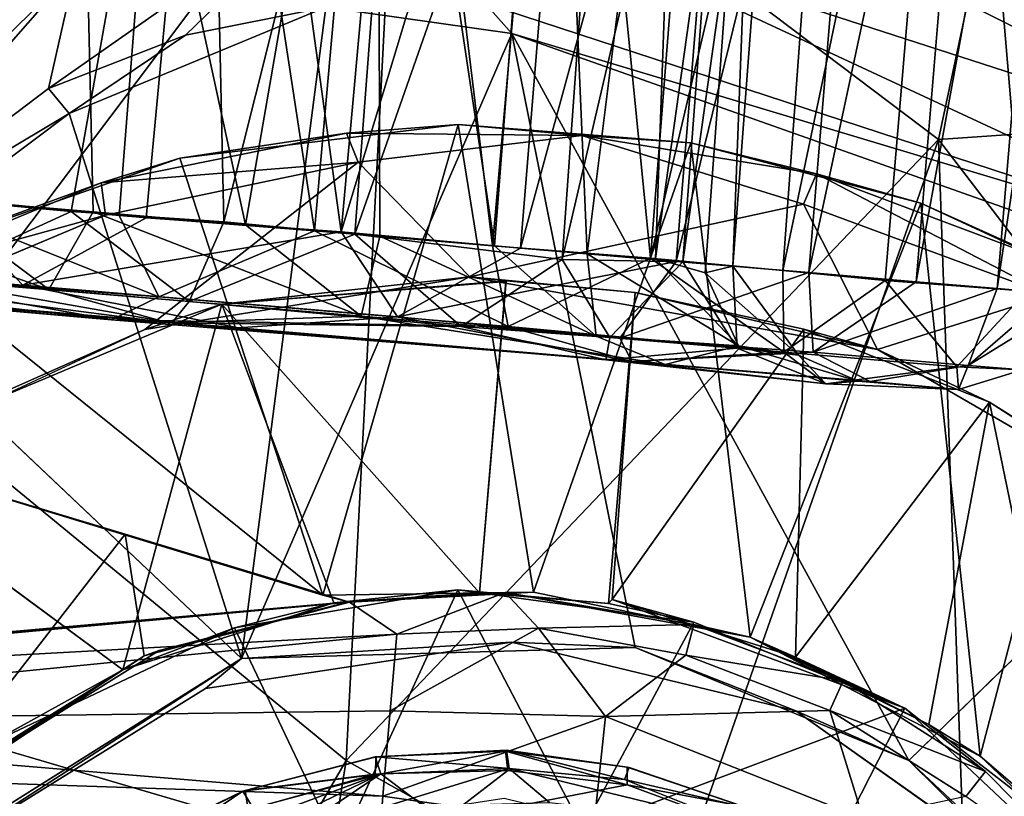
# Model space of a CAD drawing. Units: inches. Extents: x -14.5 to 10.7, y -12.9 to 13.1.
# Drawn here: x -4.1 to -3.7, y -11.7 to -11.4 of the extents above; entities that cross this region are included whole.
import ezdxf

# ---------------------------------------------------------------- set-up
doc = ezdxf.new("R2010")
doc.units = ezdxf.units.IN
doc.header["$MEASUREMENT"] = 0
doc.layers.add('SEAT-BASEMETAL', color=5, linetype='Continuous')
doc.layers.add('SEAT-CASTER', color=5, linetype='Continuous')

msp = doc.modelspace()

# ---------------------------------------------------------------- linework, layer by layer
at = {"layer": 'SEAT-BASEMETAL'}
for points in [[(-3.82106, -11.29765, 2.86697), (-3.53307, -11.45449, 2.74254), (-3.87446, -11.34252, 2.74455)], [(-3.82106, -11.29765, 2.86697), (-3.53996, -11.3895, 2.86716), (-3.53307, -11.45449, 2.74254)], [(-4.09594, -11.32151, 3.87686), (-4.11093, -11.59071, 3.7446), (-3.92198, -11.3397, 3.96582)], [(-4.14814, -11.53106, 2.59291), (-4.01411, -11.33406, 2.85429), (-4.04467, -11.42921, 2.53699)], [(-4.01411, -11.33406, 2.85429), (-4.14814, -11.53106, 2.59291), (-4.11051, -11.43925, 2.84106)], [(-3.68387, -11.33487, 4.02593), (-3.92198, -11.3397, 3.96582), (-3.71767, -11.49404, 3.95091)], [(-3.49682, -11.47872, 3.96612), (-3.68387, -11.33487, 4.02593), (-3.71767, -11.49404, 3.95091)], [(-3.94217, -11.72934, 3.77709), (-3.92198, -11.3397, 3.96582), (-4.11093, -11.59071, 3.7446)], [(-3.92198, -11.3397, 3.96582), (-3.94217, -11.72934, 3.77709), (-3.71767, -11.49404, 3.95091)], [(-3.87446, -11.34252, 2.74455), (-3.53307, -11.45449, 2.74254), (-3.60335, -11.45444, 2.66674)], [(-3.87446, -11.34252, 2.74455), (-3.60335, -11.45444, 2.66674), (-3.8197, -11.38618, 2.65937)], [(-3.8197, -11.38618, 2.65937), (-3.58727, -11.50207, 2.45973), (-3.86076, -11.41359, 2.45815)], [(-3.8197, -11.38618, 2.65937), (-3.60335, -11.45444, 2.66674), (-3.58727, -11.50207, 2.45973)], [(-3.94247, -11.3959, 2.50011), (-4.05498, -11.47468, 2.18435), (-4.04467, -11.42921, 2.53699)], [(-3.94247, -11.3959, 2.50011), (-4.00306, -11.45454, 2.17644), (-4.05498, -11.47468, 2.18435)], [(-3.94247, -11.3959, 2.50011), (-3.94979, -11.4439, 2.17365), (-4.00306, -11.45454, 2.17644)], [(-3.86076, -11.41359, 2.45815), (-3.58353, -11.54259, 2.17921), (-3.88949, -11.44253, 2.18159)], [(-3.86076, -11.41359, 2.45815), (-3.58727, -11.50207, 2.45973), (-3.58353, -11.54259, 2.17921)], [(-4.04467, -11.42921, 2.53699), (-4.14323, -11.54149, 2.18708), (-4.14814, -11.53106, 2.59291)], [(-4.04467, -11.42921, 2.53699), (-4.05498, -11.47468, 2.18435), (-4.14323, -11.54149, 2.18708)], [(-3.87942, -11.45379, 2.17159), (-3.94979, -11.4439, 2.17365), (-3.88949, -11.44253, 2.18159)], [(-3.88949, -11.44253, 2.18159), (-3.58353, -11.54259, 2.17921), (-3.87942, -11.45379, 2.17159)], [(-3.98178, -11.69062, 2.1701), (-4.04713, -11.48418, 2.17073), (-3.94979, -11.4439, 2.17365)], [(-4.00306, -11.45454, 2.17644), (-3.94979, -11.4439, 2.17365), (-4.04713, -11.48418, 2.17073)], [(-3.98178, -11.69062, 2.1701), (-3.94979, -11.4439, 2.17365), (-3.87942, -11.45379, 2.17159)], [(-3.98178, -11.69062, 2.1701), (-3.87942, -11.45379, 2.17159), (-3.83269, -11.68653, 2.1701)], [(-3.72888, -11.72938, 2.1701), (-3.87942, -11.45379, 2.17159), (-3.56161, -11.56632, 2.17047)], [(-3.87942, -11.45379, 2.17159), (-3.58353, -11.54259, 2.17921), (-3.56161, -11.56632, 2.17047)], [(-3.83269, -11.68653, 2.1701), (-3.87942, -11.45379, 2.17159), (-3.72888, -11.72938, 2.1701)], [(-4.05498, -11.47468, 2.18435), (-4.00306, -11.45454, 2.17644), (-4.04713, -11.48418, 2.17073)], [(-4.04713, -11.48418, 2.17073), (-4.14323, -11.54149, 2.18708), (-4.05498, -11.47468, 2.18435)], [(-3.71767, -11.49404, 3.95091), (-3.48866, -11.7929, 3.7446), (-3.49682, -11.47872, 3.96612)], [(-4.14323, -11.54149, 2.18708), (-4.04713, -11.48418, 2.17073), (-4.13232, -11.54824, 2.17114)], [(-3.98178, -11.69062, 2.1701), (-4.13232, -11.54824, 2.17114), (-4.04713, -11.48418, 2.17073)], [(-3.82325, -11.79577, 3.77057), (-3.71767, -11.49404, 3.95091), (-3.94217, -11.72934, 3.77709)], [(-3.71767, -11.49404, 3.95091), (-3.82325, -11.79577, 3.77057), (-3.70667, -11.80586, 3.77709)], [(-3.48866, -11.7929, 3.7446), (-3.71767, -11.49404, 3.95091), (-3.70667, -11.80586, 3.77709)], [(-4.11093, -11.59071, 3.7446), (-4.082, -11.96978, 3.5425), (-3.94217, -11.72934, 3.77709)], [(-3.9955, -11.70206, 2.28432), (-3.98178, -11.69062, 2.1701), (-3.87944, -11.68452, 2.28432)], [(-3.87944, -11.68452, 2.28432), (-3.98178, -11.69062, 2.1701), (-3.83269, -11.68653, 2.1701)], [(-3.87944, -11.68452, 2.28432), (-3.83269, -11.68653, 2.1701), (-3.77173, -11.71052, 2.28432)], [(-3.77173, -11.71052, 2.28432), (-3.83269, -11.68653, 2.1701), (-3.72888, -11.72938, 2.1701)], [(-4.09764, -11.76536, 2.28432), (-4.10814, -11.77005, 2.1701), (-3.98178, -11.69062, 2.1701)], [(-4.09764, -11.76536, 2.28432), (-3.98178, -11.69062, 2.1701), (-3.9955, -11.70206, 2.28432)], [(-3.77173, -11.71052, 2.28432), (-3.72888, -11.72938, 2.1701), (-3.67832, -11.77672, 2.28432)], [(-3.99042, -12.0299, 3.56056), (-3.94217, -11.72934, 3.77709), (-4.082, -11.96978, 3.5425)], [(-3.94217, -11.72934, 3.77709), (-3.99042, -12.0299, 3.56056), (-3.82325, -11.79577, 3.77057)], [(-3.67832, -11.77672, 2.28432), (-3.72888, -11.72938, 2.1701), (-3.64417, -11.81289, 2.1701)]]:
    msp.add_3dface(points, dxfattribs=at)
for points, invisible_edges in [([(-3.98178, -11.69062, 2.1701), (-4.20094, -11.62496, 2.17249), (-4.13232, -11.54824, 2.17114)], 1), ([(-3.72888, -11.72938, 2.1701), (-3.56161, -11.56632, 2.17047), (-3.49643, -11.62338, 2.17206)], 12), ([(-4.10814, -11.77005, 2.1701), (-4.20094, -11.62496, 2.17249), (-3.98178, -11.69062, 2.1701)], 3), ([(-3.72888, -11.72938, 2.1701), (-3.49643, -11.62338, 2.17206), (-3.64417, -11.81289, 2.1701)], 3), ([(-3.88229, -11.74376, 2.28433), (-3.9955, -11.70206, 2.28432), (-3.87944, -11.68452, 2.28432)], 13), ([(-3.88229, -11.74376, 2.28433), (-3.87944, -11.68452, 2.28432), (-3.79612, -11.76456, 2.28433)], 3), ([(-3.79612, -11.76456, 2.28433), (-3.87944, -11.68452, 2.28432), (-3.77173, -11.71052, 2.28432)], 13), ([(-3.97513, -11.75779, 2.28433), (-4.09764, -11.76536, 2.28432), (-3.9955, -11.70206, 2.28432)], 13), ([(-3.97513, -11.75779, 2.28433), (-3.9955, -11.70206, 2.28432), (-3.88229, -11.74376, 2.28433)], 3), ([(-3.79612, -11.76456, 2.28433), (-3.77173, -11.71052, 2.28432), (-3.70281, -11.83635, 2.28434)], 3), ([(-3.70281, -11.83635, 2.28434), (-3.77173, -11.71052, 2.28432), (-3.67832, -11.77672, 2.28432)], 13)]:
    msp.add_3dface(points, dxfattribs=dict(at, invisible_edges=invisible_edges))
at = {"layer": 'SEAT-CASTER'}
for points in [[(-4.0856, -11.19668, 1.80523), (-4.10998, -11.51493, 1.80398), (-4.00332, -11.20688, 1.74671)], [(-3.9883, -11.20816, 0.22211), (-4.09631, -11.51609, 0.16159), (-4.06707, -11.19825, 0.16355)], [(-4.00332, -11.20688, 1.74671), (-4.10998, -11.51493, 1.80398), (-4.02821, -11.52279, 1.74422)], [(-4.00332, -11.20688, 1.74671), (-4.02821, -11.52279, 1.74422), (-3.95409, -11.52858, 1.67845)], [(-4.00332, -11.20688, 1.74671), (-3.95409, -11.52858, 1.67845), (-3.92586, -11.21188, 1.67741)], [(-3.9883, -11.20816, 0.22211), (-4.01794, -11.52366, 0.22072), (-4.09631, -11.51609, 0.16159)], [(-3.9883, -11.20816, 0.22211), (-3.94403, -11.529, 0.28786), (-4.01794, -11.52366, 0.22072)], [(-3.91529, -11.21112, 0.29018), (-3.94403, -11.529, 0.28786), (-3.9883, -11.20816, 0.22211)], [(-3.85013, -11.2183, 0.3634), (-3.94403, -11.529, 0.28786), (-3.91529, -11.21112, 0.29018)], [(-3.92586, -11.21188, 1.67741), (-3.95409, -11.52858, 1.67845), (-3.88674, -11.5343, 1.60479)], [(-3.92586, -11.21188, 1.67741), (-3.88674, -11.5343, 1.60479), (-3.8586, -11.21758, 1.6036)], [(-3.85013, -11.2183, 0.3634), (-3.87612, -11.5352, 0.36487), (-3.94403, -11.529, 0.28786)], [(-3.8586, -11.21758, 1.6036), (-3.88674, -11.5343, 1.60479), (-3.82681, -11.53894, 1.5245)], [(-3.79094, -11.22332, 0.44584), (-3.87612, -11.5352, 0.36487), (-3.85013, -11.2183, 0.3634)], [(-3.8586, -11.21758, 1.6036), (-3.82681, -11.53894, 1.5245), (-3.80179, -11.22074, 1.52678)], [(-4.10144, -11.51609, 0.32485), (-4.04487, -11.22796, 0.35507), (-4.14585, -11.21946, 0.27652)], [(-4.11273, -11.51513, 1.64094), (-4.12431, -11.22124, 1.66637), (-3.99497, -11.23219, 1.55141)], [(-3.80179, -11.22074, 1.52678), (-3.82681, -11.53894, 1.5245), (-3.75349, -11.22675, 1.44729)], [(-3.79094, -11.22332, 0.44584), (-3.81708, -11.5402, 0.44738), (-3.87612, -11.5352, 0.36487)], [(-3.75349, -11.22675, 1.44729), (-3.82681, -11.53894, 1.5245), (-3.77666, -11.54362, 1.43997)], [(-3.74055, -11.22759, 0.53397), (-3.81708, -11.5402, 0.44738), (-3.79094, -11.22332, 0.44584)], [(-3.75349, -11.22675, 1.44729), (-3.77666, -11.54362, 1.43997), (-3.71121, -11.23165, 1.35949)], [(-4.03805, -11.52147, 0.38323), (-4.04487, -11.22796, 0.35507), (-4.10144, -11.51609, 0.32485)], [(-3.98033, -11.52636, 0.4485), (-3.93032, -11.23769, 0.48487), (-4.04487, -11.22796, 0.35507)], [(-3.98033, -11.52636, 0.4485), (-4.04487, -11.22796, 0.35507), (-4.03805, -11.52147, 0.38323)], [(-3.74055, -11.22759, 0.53397), (-3.76685, -11.54446, 0.53558), (-3.81708, -11.5402, 0.44738)], [(-3.69969, -11.23106, 0.62633), (-3.76685, -11.54446, 0.53558), (-3.74055, -11.22759, 0.53397)], [(-4.11273, -11.51513, 1.64094), (-3.99497, -11.23219, 1.55141), (-4.04629, -11.52126, 1.58193)], [(-4.04629, -11.52126, 1.58193), (-3.99497, -11.23219, 1.55141), (-3.98848, -11.52523, 1.51785)], [(-3.98848, -11.52523, 1.51785), (-3.99497, -11.23219, 1.55141), (-3.91671, -11.23888, 1.45008)], [(-3.71121, -11.23165, 1.35949), (-3.77666, -11.54362, 1.43997), (-3.73787, -11.54741, 1.35711)], [(-3.69969, -11.23106, 0.62633), (-3.72616, -11.54791, 0.62801), (-3.76685, -11.54446, 0.53558)], [(-3.71121, -11.23165, 1.35949), (-3.73787, -11.54741, 1.35711), (-3.68422, -11.55147, 1.18724)], [(-3.66879, -11.23368, 0.72138), (-3.72616, -11.54791, 0.62801), (-3.69969, -11.23106, 0.62633)], [(-3.66879, -11.23368, 0.72138), (-3.69542, -11.55052, 0.72311), (-3.72616, -11.54791, 0.62801)], [(-3.71121, -11.23165, 1.35949), (-3.68422, -11.55147, 1.18724), (-3.65693, -11.23468, 1.18636)], [(-3.64792, -11.23545, 0.81755), (-3.69542, -11.55052, 0.72311), (-3.66879, -11.23368, 0.72138)], [(-3.92934, -11.53068, 0.51977), (-3.93032, -11.23769, 0.48487), (-3.98033, -11.52636, 0.4485)], [(-3.88596, -11.53436, 0.59595), (-3.8635, -11.24339, 0.59779), (-3.93032, -11.23769, 0.48487)], [(-3.88596, -11.53436, 0.59595), (-3.93032, -11.23769, 0.48487), (-3.92934, -11.53068, 0.51977)], [(-3.64792, -11.23545, 0.81755), (-3.67472, -11.55227, 0.81932), (-3.69542, -11.55052, 0.72311)], [(-3.98848, -11.52523, 1.51785), (-3.91671, -11.23888, 1.45008), (-3.93881, -11.52989, 1.45125)], [(-3.93881, -11.52989, 1.45125), (-3.91671, -11.23888, 1.45008), (-3.83917, -11.24545, 1.30584)], [(-3.85082, -11.53734, 0.67577), (-3.8635, -11.24339, 0.59779), (-3.88596, -11.53436, 0.59595)], [(-3.85082, -11.53734, 0.67577), (-3.81447, -11.24619, 0.71456), (-3.8635, -11.24339, 0.59779)], [(-3.93881, -11.52989, 1.45125), (-3.83917, -11.24545, 1.30584), (-3.86034, -11.53948, 1.30599)], [(-3.86034, -11.53948, 1.30599), (-3.83917, -11.24545, 1.30584), (-3.79275, -11.24939, 1.15853)], [(-3.8249, -11.5391, 0.7562), (-3.81447, -11.24619, 0.71456), (-3.85082, -11.53734, 0.67577)], [(-3.8249, -11.5391, 0.7562), (-3.78449, -11.25088, 0.84083), (-3.81447, -11.24619, 0.71456)], [(-3.86034, -11.53948, 1.30599), (-3.79275, -11.24939, 1.15853), (-3.8146, -11.54042, 1.15876)], [(-3.80612, -11.54459, 0.83774), (-3.78449, -11.25088, 0.84083), (-3.8249, -11.5391, 0.7562)], [(-3.8146, -11.54042, 1.15876), (-3.79275, -11.24939, 1.15853), (-3.77381, -11.251, 1.00518)], [(-3.8146, -11.54042, 1.15876), (-3.77381, -11.251, 1.00518), (-3.79567, -11.54202, 1.00491)], [(-3.79567, -11.54202, 1.00491), (-3.78449, -11.25088, 0.84083), (-3.80612, -11.54459, 0.83774)], [(-3.79567, -11.54202, 1.00491), (-3.77381, -11.251, 1.00518), (-3.78449, -11.25088, 0.84083)], [(-3.94202, -11.49155, 2.10661), (-4.00517, -11.50112, 1.80612), (-4.03502, -11.51046, 2.10866)], [(-4.03502, -11.51046, 2.10866), (-3.93754, -11.50255, 2.11943), (-3.94202, -11.49155, 2.10661)], [(-3.94202, -11.49155, 2.10661), (-3.89975, -11.48829, 1.71501), (-4.00517, -11.50112, 1.80612)], [(-3.95102, -11.66673, 1.75115), (-4.00517, -11.50112, 1.80612), (-3.89975, -11.48829, 1.71501)], [(-3.95102, -11.66673, 1.75115), (-3.89975, -11.48829, 1.71501), (-3.87121, -11.66551, 1.66866)], [(-3.85286, -11.49254, 2.11241), (-3.89975, -11.48829, 1.71501), (-3.94202, -11.49155, 2.10661)], [(-3.85286, -11.49254, 2.11241), (-3.94202, -11.49155, 2.10661), (-3.93754, -11.50255, 2.11943)], [(-3.85286, -11.49254, 2.11241), (-3.81155, -11.49524, 1.61327), (-3.89975, -11.48829, 1.71501)], [(-3.87121, -11.66551, 1.66866), (-3.89975, -11.48829, 1.71501), (-3.81155, -11.49524, 1.61327)], [(-3.87121, -11.66551, 1.66866), (-3.81155, -11.49524, 1.61327), (-3.78905, -11.68261, 1.56037)], [(-3.85286, -11.49254, 2.11241), (-3.76878, -11.51847, 2.11937), (-3.76395, -11.50701, 2.10852)], [(-3.76395, -11.50701, 2.10852), (-3.81155, -11.49524, 1.61327), (-3.85286, -11.49254, 2.11241)], [(-3.78905, -11.68261, 1.56037), (-3.81155, -11.49524, 1.61327), (-3.72435, -11.51815, 1.47887)], [(-3.76395, -11.50701, 2.10852), (-3.72435, -11.51815, 1.47887), (-3.81155, -11.49524, 1.61327)], [(-4.03502, -11.51046, 2.10866), (-4.00517, -11.50112, 1.80612), (-4.11093, -11.5381, 1.87536)], [(-3.95102, -11.66673, 1.75115), (-4.11093, -11.5381, 1.87536), (-4.00517, -11.50112, 1.80612)], [(-3.93754, -11.50255, 2.11943), (-4.03502, -11.51046, 2.10866), (-4.03328, -11.52272, 2.11937)], [(-3.89527, -11.54609, 2.12001), (-3.93754, -11.50255, 2.11943), (-4.01848, -11.56601, 2.12001)], [(-3.67557, -11.55297, 2.11948), (-3.76395, -11.50701, 2.10852), (-3.76878, -11.51847, 2.11937)], [(-3.67493, -11.54046, 2.1065), (-3.72435, -11.51815, 1.47887), (-3.76395, -11.50701, 2.10852)], [(-3.76395, -11.50701, 2.10852), (-3.67557, -11.55297, 2.11948), (-3.67493, -11.54046, 2.1065)], [(-4.05487, -11.5509, 0.3344), (-4.16933, -11.51034, 0.27395), (-4.18963, -11.54016, 0.23094)], [(-4.16933, -11.51034, 0.27395), (-4.05487, -11.5509, 0.3344), (-4.10144, -11.51609, 0.32485)], [(-4.03502, -11.51046, 2.10866), (-4.11093, -11.5381, 1.87536), (-4.12661, -11.54835, 2.10854)], [(-4.12661, -11.54835, 2.10854), (-4.03328, -11.52272, 2.11937), (-4.03502, -11.51046, 2.10866)], [(-4.23953, -11.53529, 0.10828), (-4.09631, -11.51609, 0.16159), (-4.06465, -11.54922, 0.21318)], [(-4.01307, -11.5536, 1.70126), (-4.10998, -11.51493, 1.80398), (-4.12957, -11.54463, 1.78589)], [(-4.04629, -11.52126, 1.58193), (-4.10242, -11.54693, 1.66156), (-4.11273, -11.51513, 1.64094)], [(-4.10998, -11.51493, 1.80398), (-4.01307, -11.5536, 1.70126), (-4.02821, -11.52279, 1.74422)], [(-4.10144, -11.51609, 0.32485), (-4.05487, -11.5509, 0.3344), (-4.03805, -11.52147, 0.38323)], [(-4.01794, -11.52366, 0.22072), (-4.06465, -11.54922, 0.21318), (-4.09631, -11.51609, 0.16159)], [(-4.10242, -11.54693, 1.66156), (-4.04629, -11.52126, 1.58193), (-4.00164, -11.55541, 1.56874)], [(-3.93651, -11.56093, 0.46813), (-4.03805, -11.52147, 0.38323), (-4.05487, -11.5509, 0.3344)], [(-3.98848, -11.52523, 1.51785), (-4.00164, -11.55541, 1.56874), (-4.04629, -11.52126, 1.58193)], [(-4.03805, -11.52147, 0.38323), (-3.93651, -11.56093, 0.46813), (-3.98033, -11.52636, 0.4485)], [(-3.74076, -11.57354, 2.12001), (-3.76878, -11.51847, 2.11937), (-3.89527, -11.54609, 2.12001)], [(-3.78905, -11.68261, 1.56037), (-3.72435, -11.51815, 1.47887), (-3.70192, -11.72772, 1.39748)], [(-3.74076, -11.57354, 2.12001), (-3.67557, -11.55297, 2.11948), (-3.76878, -11.51847, 2.11937)], [(-3.67493, -11.54046, 2.1065), (-3.6554, -11.55014, 1.31424), (-3.72435, -11.51815, 1.47887)], [(-3.70192, -11.72772, 1.39748), (-3.72435, -11.51815, 1.47887), (-3.6554, -11.55014, 1.31424)], [(-4.03328, -11.52272, 2.11937), (-4.12661, -11.54835, 2.10854), (-4.1223, -11.56002, 2.11937)], [(-3.94403, -11.529, 0.28786), (-4.06465, -11.54922, 0.21318), (-4.01794, -11.52366, 0.22072)], [(-4.02821, -11.52279, 1.74422), (-4.01307, -11.5536, 1.70126), (-3.95409, -11.52858, 1.67845)], [(-3.93881, -11.52989, 1.45125), (-4.00164, -11.55541, 1.56874), (-3.98848, -11.52523, 1.51785)], [(-3.88078, -11.56482, 1.55884), (-3.95409, -11.52858, 1.67845), (-4.01307, -11.5536, 1.70126)], [(-3.98033, -11.52636, 0.4485), (-3.93651, -11.56093, 0.46813), (-3.92934, -11.53068, 0.51977)], [(-3.95409, -11.52858, 1.67845), (-3.88078, -11.56482, 1.55884), (-3.88674, -11.5343, 1.60479)], [(-4.23684, -11.54389, 1.77804), (-4.03104, -11.56237, 1.68415), (-4.39324, -11.53063, 1.88187)], [(-4.39324, -11.53063, 1.88187), (-4.03104, -11.56237, 1.68415), (-4.22138, -11.54035, 1.83248)], [(-4.06465, -11.54922, 0.21318), (-3.94403, -11.529, 0.28786), (-3.92273, -11.56126, 0.34596)], [(-4.00164, -11.55541, 1.56874), (-3.93881, -11.52989, 1.45125), (-3.89861, -11.56484, 1.43356)], [(-3.87612, -11.5352, 0.36487), (-3.92273, -11.56126, 0.34596), (-3.94403, -11.529, 0.28786)], [(-3.86034, -11.53948, 1.30599), (-3.89861, -11.56484, 1.43356), (-3.93881, -11.52989, 1.45125)], [(-3.8474, -11.56849, 0.6242), (-3.92934, -11.53068, 0.51977), (-3.93651, -11.56093, 0.46813)], [(-3.92934, -11.53068, 0.51977), (-3.8474, -11.56849, 0.6242), (-3.88596, -11.53436, 0.59595)], [(-4.23953, -11.53529, 0.10828), (-4.06465, -11.54922, 0.21318), (-4.17376, -11.54928, 0.1655)], [(-3.81708, -11.5402, 0.44738), (-3.92273, -11.56126, 0.34596), (-3.87612, -11.5352, 0.36487)], [(-3.88674, -11.5343, 1.60479), (-3.88078, -11.56482, 1.55884), (-3.82681, -11.53894, 1.5245)], [(-3.88596, -11.53436, 0.59595), (-3.8474, -11.56849, 0.6242), (-3.85082, -11.53734, 0.67577)], [(-4.00963, -11.56346, 0.34147), (-4.18963, -11.54016, 0.23094), (-4.23745, -11.54414, 0.17518)], [(-4.18963, -11.54016, 0.23094), (-4.00963, -11.56346, 0.34147), (-4.05487, -11.5509, 0.3344)], [(-4.09176, -11.62379, 1.85902), (-4.11093, -11.5381, 1.87536), (-3.95102, -11.66673, 1.75115)], [(-3.89861, -11.56484, 1.43356), (-3.86034, -11.53948, 1.30599), (-3.84223, -11.569, 1.31787)], [(-3.77633, -11.57457, 1.38342), (-3.82681, -11.53894, 1.5245), (-3.88078, -11.56482, 1.55884)], [(-3.8146, -11.54042, 1.15876), (-3.84223, -11.569, 1.31787), (-3.86034, -11.53948, 1.30599)], [(-3.79342, -11.57219, 0.79383), (-3.85082, -11.53734, 0.67577), (-3.8474, -11.56849, 0.6242)], [(-3.85082, -11.53734, 0.67577), (-3.79342, -11.57219, 0.79383), (-3.8249, -11.5391, 0.7562)], [(-3.82681, -11.53894, 1.5245), (-3.77633, -11.57457, 1.38342), (-3.77666, -11.54362, 1.43997)], [(-3.8249, -11.5391, 0.7562), (-3.79342, -11.57219, 0.79383), (-3.80612, -11.54459, 0.83774)], [(-4.00815, -11.56353, 1.61304), (-4.03104, -11.56237, 1.68415), (-4.23684, -11.54389, 1.77804)], [(-4.23684, -11.54389, 1.77804), (-4.10242, -11.54693, 1.66156), (-4.00815, -11.56353, 1.61304)], [(-4.22138, -11.54035, 1.83248), (-4.03104, -11.56237, 1.68415), (-4.12957, -11.54463, 1.78589)], [(-3.92273, -11.56126, 0.34596), (-3.81708, -11.5402, 0.44738), (-3.83849, -11.56931, 0.46278)], [(-3.84223, -11.569, 1.31787), (-3.8146, -11.54042, 1.15876), (-3.79396, -11.57309, 1.16543)], [(-3.76685, -11.54446, 0.53558), (-3.83849, -11.56931, 0.46278), (-3.81708, -11.5402, 0.44738)], [(-3.79567, -11.54202, 1.00491), (-3.79396, -11.57309, 1.16543), (-3.8146, -11.54042, 1.15876)], [(-3.80612, -11.54459, 0.83774), (-3.7708, -11.57576, 0.97686), (-3.79567, -11.54202, 1.00491)], [(-3.79396, -11.57309, 1.16543), (-3.79567, -11.54202, 1.00491), (-3.7708, -11.57576, 0.97686)], [(-3.77666, -11.54362, 1.43997), (-3.77633, -11.57457, 1.38342), (-3.73787, -11.54741, 1.35711)], [(-4.23745, -11.54414, 0.17518), (-4.17376, -11.54928, 0.1655), (-4.00963, -11.56346, 0.34147)], [(-4.12957, -11.54463, 1.78589), (-4.03104, -11.56237, 1.68415), (-4.01307, -11.5536, 1.70126)], [(-4.00164, -11.55541, 1.56874), (-4.00815, -11.56353, 1.61304), (-4.10242, -11.54693, 1.66156)], [(-3.98931, -11.55644, 1.86254), (-3.89527, -11.54609, 2.12001), (-4.01848, -11.56601, 2.12001)], [(-3.8815, -11.54756, 1.97828), (-3.89527, -11.54609, 2.12001), (-3.98931, -11.55644, 1.86254)], [(-3.8815, -11.54756, 1.97828), (-3.98931, -11.55644, 1.86254), (-3.88165, -11.54779, 1.77178)], [(-3.83261, -11.55195, 1.97828), (-3.74076, -11.57354, 2.12001), (-3.89527, -11.54609, 2.12001)], [(-3.83261, -11.55195, 1.97828), (-3.89527, -11.54609, 2.12001), (-3.8815, -11.54756, 1.97828)], [(-3.83849, -11.56931, 0.46278), (-3.76685, -11.54446, 0.53558), (-3.76516, -11.57462, 0.59597)], [(-3.7708, -11.57576, 0.97686), (-3.80612, -11.54459, 0.83774), (-3.79342, -11.57219, 0.79383)], [(-3.71072, -11.58015, 1.18361), (-3.73787, -11.54741, 1.35711), (-3.77633, -11.57457, 1.38342)], [(-3.72616, -11.54791, 0.62801), (-3.76516, -11.57462, 0.59597), (-3.76685, -11.54446, 0.53558)], [(-3.73787, -11.54741, 1.35711), (-3.71072, -11.58015, 1.18361), (-3.68422, -11.55147, 1.18724)], [(-4.17376, -11.54928, 0.1655), (-4.06465, -11.54922, 0.21318), (-3.98309, -11.5654, 0.31501)], [(-4.00963, -11.56346, 0.34147), (-4.17376, -11.54928, 0.1655), (-3.98309, -11.5654, 0.31501)], [(-4.06465, -11.54922, 0.21318), (-3.92273, -11.56126, 0.34596), (-3.98309, -11.5654, 0.31501)], [(-4.05487, -11.5509, 0.3344), (-4.00963, -11.56346, 0.34147), (-3.93651, -11.56093, 0.46813)], [(-3.98931, -11.55644, 1.86254), (-3.89165, -11.66575, 1.77178), (-3.88165, -11.54779, 1.77178)], [(-3.69542, -11.55052, 0.72311), (-3.76516, -11.57462, 0.59597), (-3.72616, -11.54791, 0.62801)], [(-3.76516, -11.57462, 0.59597), (-3.69542, -11.55052, 0.72311), (-3.70645, -11.5796, 0.78147)], [(-3.67472, -11.55227, 0.81932), (-3.70645, -11.5796, 0.78147), (-3.69542, -11.55052, 0.72311)], [(-3.70192, -11.72772, 1.39748), (-3.6554, -11.55014, 1.31424), (-3.65172, -11.77515, 1.23702)], [(-3.88078, -11.56482, 1.55884), (-4.01307, -11.5536, 1.70126), (-4.03104, -11.56237, 1.68415)], [(-3.8414, -11.66836, 1.72211), (-3.76873, -11.56585, 1.64491), (-3.83261, -11.55195, 1.72154)], [(-3.76873, -11.56585, 1.64491), (-3.74076, -11.57354, 2.12001), (-3.83261, -11.55195, 1.97828)], [(-3.76873, -11.56585, 1.64491), (-3.83261, -11.55195, 1.97828), (-3.83261, -11.55195, 1.72154)], [(-3.6269, -11.63954, 2.12001), (-3.67557, -11.55297, 2.11948), (-3.74076, -11.57354, 2.12001)], [(-3.68582, -11.58135, 0.98015), (-3.68422, -11.55147, 1.18724), (-3.71072, -11.58015, 1.18361)], [(-3.66425, -11.55365, 0.91326), (-3.70645, -11.5796, 0.78147), (-3.67472, -11.55227, 0.81932)], [(-3.70645, -11.5796, 0.78147), (-3.66425, -11.55365, 0.91326), (-3.68582, -11.58135, 0.98015)], [(-3.98931, -11.55644, 1.86254), (-4.01848, -11.56601, 2.12001), (-4.13284, -11.61676, 1.94912)], [(-4.13284, -11.61676, 1.94912), (-4.02671, -11.69499, 1.88017), (-3.98931, -11.55644, 1.86254)], [(-3.98931, -11.55644, 1.86254), (-4.02671, -11.69499, 1.88017), (-3.94685, -11.66961, 1.82141)], [(-3.89861, -11.56484, 1.43356), (-4.00815, -11.56353, 1.61304), (-4.00164, -11.55541, 1.56874)], [(-3.98931, -11.55644, 1.86254), (-3.94685, -11.66961, 1.82141), (-3.89165, -11.66575, 1.77178)], [(-4.00815, -11.56353, 1.61304), (-3.83406, -11.57808, 1.45014), (-4.03104, -11.56237, 1.68415)], [(-3.83406, -11.57808, 1.45014), (-3.88078, -11.56482, 1.55884), (-4.03104, -11.56237, 1.68415)], [(-3.82132, -11.57923, 0.61535), (-3.93651, -11.56093, 0.46813), (-4.00963, -11.56346, 0.34147)], [(-3.98309, -11.5654, 0.31501), (-3.92273, -11.56126, 0.34596), (-3.83391, -11.57813, 0.50742)], [(-3.93651, -11.56093, 0.46813), (-3.82132, -11.57923, 0.61535), (-3.8474, -11.56849, 0.6242)], [(-3.83849, -11.56931, 0.46278), (-3.83391, -11.57813, 0.50742), (-3.92273, -11.56126, 0.34596)], [(-4.13284, -11.61676, 1.94912), (-4.01848, -11.56601, 2.12001), (-4.14386, -11.62455, 2.12001)], [(-4.00963, -11.56346, 0.34147), (-3.83391, -11.57813, 0.50742), (-3.82132, -11.57923, 0.61535)], [(-4.00963, -11.56346, 0.34147), (-3.98309, -11.5654, 0.31501), (-3.83391, -11.57813, 0.50742)], [(-3.84371, -11.57752, 1.38622), (-3.83406, -11.57808, 1.45014), (-4.00815, -11.56353, 1.61304)], [(-4.00815, -11.56353, 1.61304), (-3.89861, -11.56484, 1.43356), (-3.84371, -11.57752, 1.38622)], [(-3.84223, -11.569, 1.31787), (-3.84371, -11.57752, 1.38622), (-3.89861, -11.56484, 1.43356)], [(-3.77633, -11.57457, 1.38342), (-3.88078, -11.56482, 1.55884), (-3.83406, -11.57808, 1.45014)], [(-3.77192, -11.69022, 1.63442), (-3.76873, -11.56585, 1.64491), (-3.8414, -11.66836, 1.72211)], [(-3.77192, -11.69022, 1.63442), (-3.69831, -11.59353, 1.53781), (-3.76873, -11.56585, 1.64491)], [(-3.69831, -11.59353, 1.53781), (-3.74076, -11.57354, 2.12001), (-3.76873, -11.56585, 1.64491)], [(-3.8474, -11.56849, 0.6242), (-3.82132, -11.57923, 0.61535), (-3.79342, -11.57219, 0.79383)], [(-3.79396, -11.57309, 1.16543), (-3.84371, -11.57752, 1.38622), (-3.84223, -11.569, 1.31787)], [(-3.83849, -11.56931, 0.46278), (-3.76516, -11.57462, 0.59597), (-3.83391, -11.57813, 0.50742)], [(-3.84371, -11.57752, 1.38622), (-3.79396, -11.57309, 1.16543), (-3.76033, -11.5866, 1.20718)], [(-3.82132, -11.57923, 0.61535), (-3.74807, -11.58564, 0.92394), (-3.79342, -11.57219, 0.79383)], [(-3.7708, -11.57576, 0.97686), (-3.76033, -11.5866, 1.20718), (-3.79396, -11.57309, 1.16543)], [(-3.79342, -11.57219, 0.79383), (-3.74807, -11.58564, 0.92394), (-3.7708, -11.57576, 0.97686)], [(-3.69831, -11.59353, 1.53781), (-3.6269, -11.63954, 2.12001), (-3.74076, -11.57354, 2.12001)], [(-3.76033, -11.5866, 1.20718), (-3.77633, -11.57457, 1.38342), (-3.83406, -11.57808, 1.45014)], [(-3.83391, -11.57813, 0.50742), (-3.76516, -11.57462, 0.59597), (-3.74355, -11.58572, 0.72673)], [(-3.77633, -11.57457, 1.38342), (-3.76033, -11.5866, 1.20718), (-3.71072, -11.58015, 1.18361)], [(-3.76033, -11.5866, 1.20718), (-3.7708, -11.57576, 0.97686), (-3.74807, -11.58564, 0.92394)], [(-3.76516, -11.57462, 0.59597), (-3.70645, -11.5796, 0.78147), (-3.74355, -11.58572, 0.72673)], [(-3.84371, -11.57752, 1.38622), (-3.76033, -11.5866, 1.20718), (-3.83406, -11.57808, 1.45014)], [(-3.82132, -11.57923, 0.61535), (-3.83391, -11.57813, 0.50742), (-3.74355, -11.58572, 0.72673)], [(-3.82132, -11.57923, 0.61535), (-3.74355, -11.58572, 0.72673), (-3.74807, -11.58564, 0.92394)], [(-3.71005, -11.58874, 0.93918), (-3.71072, -11.58015, 1.18361), (-3.76033, -11.5866, 1.20718)], [(-3.74355, -11.58572, 0.72673), (-3.70645, -11.5796, 0.78147), (-3.71005, -11.58874, 0.93918)], [(-3.71072, -11.58015, 1.18361), (-3.71005, -11.58874, 0.93918), (-3.68582, -11.58135, 0.98015)], [(-3.70645, -11.5796, 0.78147), (-3.68582, -11.58135, 0.98015), (-3.71005, -11.58874, 0.93918)], [(-3.74807, -11.58564, 0.92394), (-3.71005, -11.58874, 0.93918), (-3.76033, -11.5866, 1.20718)], [(-3.74807, -11.58564, 0.92394), (-3.74355, -11.58572, 0.72673), (-3.71005, -11.58874, 0.93918)], [(-3.72136, -11.71572, 1.55733), (-3.69831, -11.59353, 1.53781), (-3.77192, -11.69022, 1.63442)], [(-3.66401, -11.76008, 1.44742), (-3.69831, -11.59353, 1.53781), (-3.72136, -11.71572, 1.55733)], [(-3.62836, -11.6376, 1.39003), (-3.6269, -11.63954, 2.12001), (-3.69831, -11.59353, 1.53781)], [(-3.69831, -11.59353, 1.53781), (-3.66401, -11.76008, 1.44742), (-3.62836, -11.6376, 1.39003)], [(-4.10681, -11.74771, 1.69794), (-4.12402, -11.61405, 1.72098), (-4.02594, -11.64362, 1.63993)], [(-4.12402, -11.61405, 1.72098), (-3.95102, -11.66673, 1.75115), (-4.02594, -11.64362, 1.63993)], [(-4.10681, -11.74771, 1.69794), (-4.02594, -11.64362, 1.63993), (-4.01867, -11.6896, 1.62731)], [(-4.02594, -11.64362, 1.63993), (-3.95102, -11.66673, 1.75115), (-3.94086, -11.66929, 1.54294)], [(-4.01867, -11.6896, 1.62731), (-4.02594, -11.64362, 1.63993), (-3.94086, -11.66929, 1.54294)], [(-3.89988, -11.66462, 2.01762), (-3.94685, -11.66961, 1.82141), (-3.98444, -11.6791, 2.01765)], [(-3.94485, -11.76259, 2.01597), (-3.89988, -11.66462, 2.01762), (-3.98444, -11.6791, 2.01765)], [(-3.87121, -11.66551, 1.66866), (-3.94086, -11.66929, 1.54294), (-3.95102, -11.66673, 1.75115)], [(-3.89988, -11.66462, 2.01762), (-3.89165, -11.66575, 1.97828), (-3.94685, -11.66961, 1.82141)], [(-3.94685, -11.66961, 1.82141), (-3.89165, -11.66575, 1.97828), (-3.89165, -11.66575, 1.77178)], [(-3.85252, -11.75532, 2.01696), (-3.89988, -11.66462, 2.01762), (-3.94485, -11.76259, 2.01597)], [(-3.94086, -11.66929, 1.54294), (-3.88184, -11.66565, 0.89904), (-3.9411, -11.6692, 0.94285)], [(-3.9411, -11.6692, 0.94285), (-3.88184, -11.66565, 0.89904), (-3.94086, -11.66935, 0.89865)], [(-3.87121, -11.66551, 1.66866), (-3.88184, -11.66565, 0.89904), (-3.94086, -11.66929, 1.54294)], [(-3.88184, -11.66565, 0.89904), (-3.92294, -11.68141, 0.85542), (-3.94086, -11.66935, 0.89865)], [(-3.88184, -11.66565, 0.89904), (-3.8693, -11.67914, 0.85715), (-3.92294, -11.68141, 0.85542)], [(-3.85252, -11.75532, 2.01696), (-3.81039, -11.67695, 2.01765), (-3.89988, -11.66462, 2.01762)], [(-3.81039, -11.67695, 2.01765), (-3.84272, -11.66978, 1.97828), (-3.89988, -11.66462, 2.01762)], [(-3.89988, -11.66462, 2.01762), (-3.84272, -11.66978, 1.97828), (-3.89165, -11.66575, 1.97828)], [(-3.88184, -11.66565, 0.89904), (-3.87121, -11.66551, 1.66866), (-3.78905, -11.68261, 1.56037)], [(-3.88184, -11.66565, 0.89904), (-3.78905, -11.68261, 1.56037), (-3.81046, -11.67782, 0.8952)], [(-3.81046, -11.67782, 0.8952), (-3.8693, -11.67914, 0.85715), (-3.88184, -11.66565, 0.89904)], [(-4.29981, -11.70213, 0.81646), (-4.26434, -11.69757, 0.94244), (-3.94086, -11.66935, 0.89865)], [(-4.29981, -11.70213, 0.81646), (-3.94086, -11.66935, 0.89865), (-3.92294, -11.68141, 0.85542)], [(-3.94086, -11.66935, 0.89865), (-4.26434, -11.69757, 0.94244), (-3.9411, -11.6692, 0.94285)], [(-3.98444, -11.6791, 2.01765), (-3.94685, -11.66961, 1.82141), (-4.02671, -11.69499, 1.88017)], [(-3.94086, -11.66929, 1.54294), (-4.01297, -11.68765, 0.94285), (-4.01867, -11.6896, 1.62731)], [(-3.94086, -11.66929, 1.54294), (-3.9411, -11.6692, 0.94285), (-4.01297, -11.68765, 0.94285)], [(-3.81039, -11.67695, 2.01765), (-3.8414, -11.66836, 1.72211), (-3.84272, -11.66978, 1.97828)], [(-3.73039, -11.70955, 2.01765), (-3.77192, -11.69022, 1.63442), (-3.8414, -11.66836, 1.72211)], [(-3.73039, -11.70955, 2.01765), (-3.8414, -11.66836, 1.72211), (-3.81039, -11.67695, 2.01765)], [(-3.8693, -11.67914, 0.85715), (-3.81046, -11.67782, 0.8952), (-3.81349, -11.68944, 0.85646)], [(-3.85252, -11.75532, 2.01696), (-3.73039, -11.70955, 2.01765), (-3.81039, -11.67695, 2.01765)], [(-3.75387, -11.69915, 0.89639), (-3.81349, -11.68944, 0.85646), (-3.81046, -11.67782, 0.8952)], [(-3.81046, -11.67782, 0.8952), (-3.78905, -11.68261, 1.56037), (-3.75387, -11.69915, 0.89639)], [(-3.92294, -11.68141, 0.85542), (-4.26122, -11.71496, 0.80054), (-4.29981, -11.70213, 0.81646)], [(-4.26122, -11.71496, 0.80054), (-3.92294, -11.68141, 0.85542), (-3.92552, -11.71045, 0.82051)], [(-3.94485, -11.76259, 2.01597), (-3.98444, -11.6791, 2.01765), (-4.07819, -11.72333, 2.01764)], [(-3.98444, -11.6791, 2.01765), (-4.02671, -11.69499, 1.88017), (-4.07819, -11.72333, 2.01764)], [(-3.92552, -11.71045, 0.82051), (-3.8693, -11.67914, 0.85715), (-3.84381, -11.71271, 0.81897)], [(-3.8693, -11.67914, 0.85715), (-3.92552, -11.71045, 0.82051), (-3.92294, -11.68141, 0.85542)], [(-3.81349, -11.68944, 0.85646), (-3.84381, -11.71271, 0.81897), (-3.8693, -11.67914, 0.85715)], [(-3.70192, -11.72772, 1.39748), (-3.72136, -11.71572, 1.55733), (-3.78905, -11.68261, 1.56037)], [(-3.75387, -11.69915, 0.89639), (-3.78905, -11.68261, 1.56037), (-3.77192, -11.69022, 1.63442)], [(-3.78905, -11.68261, 1.56037), (-3.72136, -11.71572, 1.55733), (-3.77192, -11.69022, 1.63442)], [(-4.01867, -11.6896, 1.62731), (-4.01297, -11.68765, 0.94285), (-4.09676, -11.73997, 0.94285)], [(-4.01867, -11.6896, 1.62731), (-4.09676, -11.73997, 0.94285), (-4.10681, -11.74771, 1.69794)], [(-3.75887, -11.71035, 0.85645), (-3.84381, -11.71271, 0.81897), (-3.81349, -11.68944, 0.85646)], [(-3.81349, -11.68944, 0.85646), (-3.75387, -11.69915, 0.89639), (-3.75887, -11.71035, 0.85645)], [(-3.75387, -11.69915, 0.89639), (-3.77192, -11.69022, 1.63442), (-3.73039, -11.70955, 2.01765)], [(-4.07819, -11.72333, 2.01764), (-4.02671, -11.69499, 1.88017), (-4.09588, -11.73812, 1.92203)], [(-3.69987, -11.7335, 0.89517), (-3.75887, -11.71035, 0.85645), (-3.75387, -11.69915, 0.89639)], [(-3.75387, -11.69915, 0.89639), (-3.73039, -11.70955, 2.01765), (-3.69987, -11.7335, 0.89517)], [(-4.26122, -11.71496, 0.80054), (-3.92552, -11.71045, 0.82051), (-3.92821, -11.74287, 0.80206)], [(-3.84381, -11.71271, 0.81897), (-3.92821, -11.74287, 0.80206), (-3.92552, -11.71045, 0.82051)], [(-3.77019, -11.78754, 2.01696), (-3.73039, -11.70955, 2.01765), (-3.85252, -11.75532, 2.01696)], [(-3.84381, -11.71271, 0.81897), (-3.75887, -11.71035, 0.85645), (-3.74627, -11.7513, 0.81887)], [(-3.77019, -11.78754, 2.01696), (-3.63295, -11.80114, 2.01765), (-3.73039, -11.70955, 2.01765)], [(-3.70736, -11.7429, 0.85645), (-3.74627, -11.7513, 0.81887), (-3.75887, -11.71035, 0.85645)], [(-3.75887, -11.71035, 0.85645), (-3.69987, -11.7335, 0.89517), (-3.70736, -11.7429, 0.85645)], [(-3.69987, -11.7335, 0.89517), (-3.73039, -11.70955, 2.01765), (-3.63295, -11.80114, 2.01765)], [(-3.92821, -11.74287, 0.80206), (-4.31347, -11.72988, 0.79396), (-4.26122, -11.71496, 0.80054)], [(-3.92821, -11.74287, 0.80206), (-3.84381, -11.71271, 0.81897), (-3.84827, -11.75433, 0.7974)], [(-3.74627, -11.7513, 0.81887), (-3.84827, -11.75433, 0.7974), (-3.84381, -11.71271, 0.81897)], [(-3.70192, -11.72772, 1.39748), (-3.66401, -11.76008, 1.44742), (-3.72136, -11.71572, 1.55733)], [(-4.05799, -11.82078, 2.01696), (-4.07819, -11.72333, 2.01764), (-4.16077, -11.81187, 2.01763)], [(-3.94485, -11.76259, 2.01597), (-4.07819, -11.72333, 2.01764), (-4.05799, -11.82078, 2.01696)], [(-3.88179, -11.72579, 2.09419), (-3.92901, -11.73435, 2.08801), (-3.93114, -11.7279, 2.09554)], [(-3.93079, -11.72794, 2.27644), (-3.88041, -11.73232, 2.28395), (-3.88136, -11.72544, 2.27626)], [(-3.92901, -11.73435, 2.08801), (-3.88179, -11.72579, 2.09419), (-3.88084, -11.73312, 2.08786)], [(-3.88179, -11.72579, 2.09419), (-3.83568, -11.73185, 2.09545), (-3.8356, -11.73849, 2.08812)], [(-3.8356, -11.73849, 2.08812), (-3.88084, -11.73312, 2.08786), (-3.88179, -11.72579, 2.09419)], [(-3.83492, -11.73203, 2.27635), (-3.83568, -11.73185, 2.09545), (-3.88136, -11.72544, 2.27626)], [(-3.83672, -11.73658, 2.28251), (-3.88136, -11.72544, 2.27626), (-3.88041, -11.73232, 2.28395)], [(-3.88136, -11.72544, 2.27626), (-3.83672, -11.73658, 2.28251), (-3.83492, -11.73203, 2.27635)], [(-4.32578, -11.88479, 0.79322), (-4.31347, -11.72988, 0.79396), (-3.93057, -11.77211, 0.79387)], [(-4.31347, -11.72988, 0.79396), (-3.92821, -11.74287, 0.80206), (-3.93057, -11.77211, 0.79387)], [(-3.98039, -11.74064, 2.27751), (-3.93114, -11.7279, 2.09554), (-3.9813, -11.74097, 2.09429)], [(-3.9813, -11.74097, 2.09429), (-3.93114, -11.7279, 2.09554), (-3.92901, -11.73435, 2.08801)], [(-3.98039, -11.74064, 2.27751), (-3.93112, -11.73447, 2.28368), (-3.93079, -11.72794, 2.27644)], [(-3.88041, -11.73232, 2.28395), (-3.93079, -11.72794, 2.27644), (-3.93112, -11.73447, 2.28368)], [(-3.66401, -11.76008, 1.44742), (-3.70192, -11.72772, 1.39748), (-3.65172, -11.77515, 1.23702)], [(-3.90551, -11.7521, 2.08677), (-3.92901, -11.73435, 2.08801), (-3.88084, -11.73312, 2.08786)], [(-3.86512, -11.74529, 2.28433), (-3.88041, -11.73232, 2.28395), (-3.92815, -11.74701, 2.28432)], [(-3.90551, -11.7521, 2.08677), (-3.88084, -11.73312, 2.08786), (-3.8356, -11.73849, 2.08812)], [(-3.79504, -11.75325, 2.28394), (-3.83672, -11.73658, 2.28251), (-3.88041, -11.73232, 2.28395)], [(-3.86512, -11.74529, 2.28433), (-3.79504, -11.75325, 2.28394), (-3.88041, -11.73232, 2.28395)], [(-3.79064, -11.74717, 2.27751), (-3.83492, -11.73203, 2.27635), (-3.83672, -11.73658, 2.28251)], [(-3.83492, -11.73203, 2.27635), (-3.79159, -11.74675, 2.09429), (-3.83568, -11.73185, 2.09545)], [(-3.79159, -11.74675, 2.09429), (-3.8356, -11.73849, 2.08812), (-3.83568, -11.73185, 2.09545)], [(-3.79064, -11.74717, 2.27751), (-3.79159, -11.74675, 2.09429), (-3.83492, -11.73203, 2.27635)], [(-3.65342, -11.78047, 0.88257), (-3.70736, -11.7429, 0.85645), (-3.69987, -11.7335, 0.89517)], [(-3.69987, -11.7335, 0.89517), (-3.63295, -11.80114, 2.01765), (-3.65342, -11.78047, 0.88257)], [(-3.92901, -11.73435, 2.08801), (-3.99391, -11.77794, 2.08603), (-4.06452, -11.79977, 2.088)], [(-4.06452, -11.79977, 2.088), (-4.02346, -11.76949, 2.08786), (-3.92901, -11.73435, 2.08801)], [(-3.92901, -11.73435, 2.08801), (-4.02346, -11.76949, 2.08786), (-3.97741, -11.74737, 2.08786)], [(-3.92901, -11.73435, 2.08801), (-3.90551, -11.7521, 2.08677), (-3.99391, -11.77794, 2.08603)], [(-3.92901, -11.73435, 2.08801), (-3.97741, -11.74737, 2.08786), (-3.9813, -11.74097, 2.09429)], [(-3.93112, -11.73447, 2.28368), (-3.98039, -11.74064, 2.27751), (-3.97926, -11.74804, 2.28394)], [(-3.83672, -11.73658, 2.28251), (-3.79504, -11.75325, 2.28394), (-3.79064, -11.74717, 2.27751)], [(-4.02775, -11.7635, 2.27751), (-3.9813, -11.74097, 2.09429), (-4.02856, -11.76401, 2.09429)], [(-3.9813, -11.74097, 2.09429), (-4.02346, -11.76949, 2.08786), (-4.02856, -11.76401, 2.09429)], [(-3.98039, -11.74064, 2.27751), (-3.9813, -11.74097, 2.09429), (-4.02775, -11.7635, 2.27751)], [(-4.02775, -11.7635, 2.27751), (-3.97926, -11.74804, 2.28394), (-3.98039, -11.74064, 2.27751)], [(-4.02346, -11.76949, 2.08786), (-3.9813, -11.74097, 2.09429), (-3.97741, -11.74737, 2.08786)], [(-3.90551, -11.7521, 2.08677), (-3.8356, -11.73849, 2.08812), (-3.79318, -11.7542, 2.08784)], [(-3.8356, -11.73849, 2.08812), (-3.79159, -11.74675, 2.09429), (-3.79318, -11.7542, 2.08784)], [(-3.84827, -11.75433, 0.7974), (-3.93057, -11.77211, 0.79387), (-3.92821, -11.74287, 0.80206)]]:
    msp.add_3dface(points, dxfattribs=at)
for points, invisible_edges in [([(-3.76878, -11.51847, 2.11937), (-3.85286, -11.49254, 2.11241), (-3.93754, -11.50255, 2.11943)], 12), ([(-4.01848, -11.56601, 2.12001), (-3.93754, -11.50255, 2.11943), (-4.03328, -11.52272, 2.11937)], 12), ([(-3.89527, -11.54609, 2.12001), (-3.76878, -11.51847, 2.11937), (-3.93754, -11.50255, 2.11943)], 2), ([(-4.01848, -11.56601, 2.12001), (-4.03328, -11.52272, 2.11937), (-4.14386, -11.62455, 2.12001)], 3), ([(-4.14386, -11.62455, 2.12001), (-4.03328, -11.52272, 2.11937), (-4.1223, -11.56002, 2.11937)], 1), ([(-3.88165, -11.54779, 1.77178), (-3.89165, -11.66575, 1.97828), (-3.8815, -11.54756, 1.97828)], 1), ([(-3.84272, -11.66978, 1.97828), (-3.8815, -11.54756, 1.97828), (-3.89165, -11.66575, 1.97828)], 1), ([(-3.8815, -11.54756, 1.97828), (-3.84272, -11.66978, 1.97828), (-3.83261, -11.55195, 1.97828)], 1), ([(-3.89165, -11.66575, 1.97828), (-3.88165, -11.54779, 1.77178), (-3.89165, -11.66575, 1.77178)], 1), ([(-3.83261, -11.55195, 1.72154), (-3.84272, -11.66978, 1.97828), (-3.8414, -11.66836, 1.72211)], 1), ([(-3.84272, -11.66978, 1.97828), (-3.83261, -11.55195, 1.72154), (-3.83261, -11.55195, 1.97828)], 1), ([(-4.12402, -11.61405, 1.72098), (-4.09176, -11.62379, 1.85902), (-3.95102, -11.66673, 1.75115)], 1), ([(-4.13284, -11.61676, 1.94912), (-4.09588, -11.73812, 1.92203), (-4.02671, -11.69499, 1.88017)], 1), ([(-4.26434, -11.69757, 0.94244), (-4.01297, -11.68765, 0.94285), (-3.9411, -11.6692, 0.94285)], 1), ([(-4.26434, -11.69757, 0.94244), (-4.09676, -11.73997, 0.94285), (-4.01297, -11.68765, 0.94285)], 13), ([(-3.88136, -11.72544, 2.27626), (-3.88179, -11.72579, 2.09419), (-3.93114, -11.7279, 2.09554)], 1), ([(-3.88136, -11.72544, 2.27626), (-3.93114, -11.7279, 2.09554), (-3.93079, -11.72794, 2.27644)], 2), ([(-3.88136, -11.72544, 2.27626), (-3.83568, -11.73185, 2.09545), (-3.88179, -11.72579, 2.09419)], 12), ([(-3.93079, -11.72794, 2.27644), (-3.93114, -11.7279, 2.09554), (-3.98039, -11.74064, 2.27751)], 1), ([(-3.92815, -11.74701, 2.28432), (-3.88041, -11.73232, 2.28395), (-3.93112, -11.73447, 2.28368)], 12), ([(-3.97435, -11.75869, 2.28432), (-3.93112, -11.73447, 2.28368), (-3.97926, -11.74804, 2.28394)], 13), ([(-3.92815, -11.74701, 2.28432), (-3.93112, -11.73447, 2.28368), (-3.97435, -11.75869, 2.28432)], 3)]:
    msp.add_3dface(points, dxfattribs=dict(at, invisible_edges=invisible_edges))

doc.saveas('drawing.dxf')
